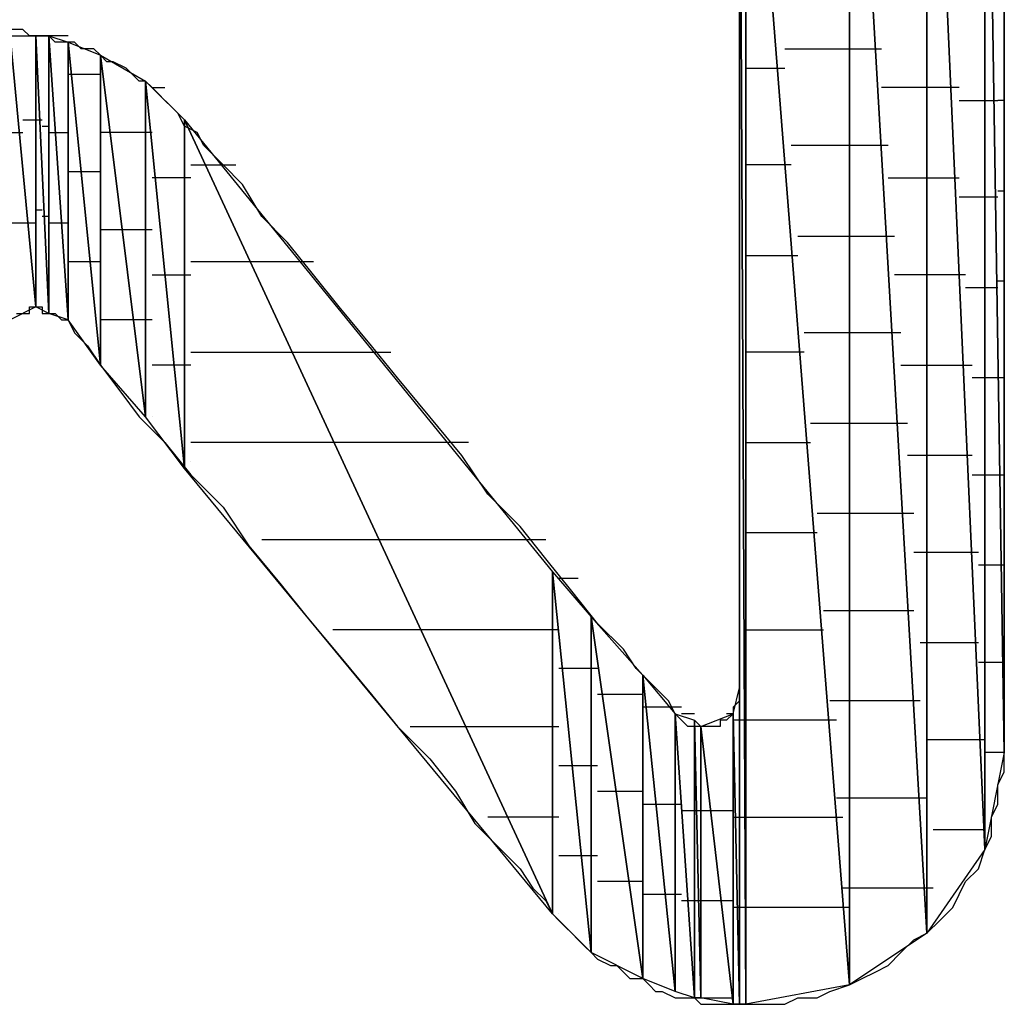
# Model space of a CAD drawing. Units: inches. Extents: x -3.58 to 3.56, y -2.67 to 2.88.
# Drawn here: x -2.53 to -2.43, y -2.07 to -1.96 of the extents above; entities that cross this region are included whole.
import ezdxf

# ---------------------------------------------------------------- set-up
doc = ezdxf.new("R2010")
doc.units = ezdxf.units.IN
doc.header["$MEASUREMENT"] = 0
doc.layers.add('Layer 1', color=7, linetype='Continuous')

msp = doc.modelspace()

# ---------------------------------------------------------------- linework, layer by layer
at = {"layer": 'Layer 1', "lineweight": 25}
for points in [[(-2.42778, -1.90833), (-2.42778, -1.90833), (-2.42778, -2.04236), (-2.42778, -2.04236)], [(-2.42986, -1.90972), (-2.42986, -1.90972), (-2.42986, -2.05278), (-2.42986, -2.05278)], [(-2.42986, -2.05278), (-2.42986, -2.05278), (-2.42986, -1.90972), (-2.42986, -1.90972)], [(-2.42986, -1.90972), (-2.42986, -1.90972), (-2.42778, -2.04236), (-2.42778, -2.04236)], [(-2.42778, -2.04236), (-2.42778, -2.04236), (-2.42986, -1.90972), (-2.42986, -1.90972)], [(-2.43611, -1.91319), (-2.43611, -1.91319), (-2.43611, -2.06181), (-2.43611, -2.06181)], [(-2.43611, -2.06181), (-2.43611, -2.06181), (-2.43611, -1.91319), (-2.43611, -1.91319)], [(-2.43611, -1.91319), (-2.43611, -1.91319), (-2.42986, -2.05278), (-2.42986, -2.05278)], [(-2.42986, -2.05278), (-2.42986, -2.05278), (-2.43611, -1.91319), (-2.43611, -1.91319)], [(-2.44444, -1.91875), (-2.44444, -1.91875), (-2.44444, -2.06736), (-2.44444, -2.06736)], [(-2.44444, -2.06736), (-2.44444, -2.06736), (-2.44444, -1.91875), (-2.44444, -1.91875)], [(-2.44444, -1.91875), (-2.44444, -1.91875), (-2.43611, -2.06181), (-2.43611, -2.06181)], [(-2.43611, -2.06181), (-2.43611, -2.06181), (-2.44444, -1.91875), (-2.44444, -1.91875)], [(-2.45625, -2.06944), (-2.45625, -2.06944), (-2.45625, -1.92639), (-2.45625, -1.92639)], [(-2.45625, -1.92639), (-2.45625, -1.92639), (-2.45556, -2.06944), (-2.45556, -2.06944)], [(-2.45556, -2.06944), (-2.45556, -2.06944), (-2.45625, -1.92639), (-2.45625, -1.92639)], [(-2.45556, -1.92569), (-2.45556, -1.92569), (-2.45556, -2.06944), (-2.45556, -2.06944)], [(-2.45556, -2.06944), (-2.45556, -2.06944), (-2.45556, -1.92569), (-2.45556, -1.92569)], [(-2.45556, -1.92569), (-2.45556, -1.92569), (-2.44444, -2.06736), (-2.44444, -2.06736)], [(-2.44444, -2.06736), (-2.44444, -2.06736), (-2.45556, -1.92569), (-2.45556, -1.92569)], [(-2.42778, -1.96667), (-2.42778, -1.96667), (-2.42778, -1.95833), (-2.42778, -1.95833)], [(-2.45625, -1.96111), (-2.45625, -1.96111), (-2.45625, -1.96736), (-2.45625, -1.96736)], [(-2.53333, -1.96458), (-2.53333, -1.96458), (-2.53472, -1.96458), (-2.53472, -1.96458)], [(-2.53472, -1.96528), (-2.53472, -1.96528), (-2.53194, -1.99444), (-2.53194, -1.99444)], [(-2.53194, -1.99444), (-2.53194, -1.99444), (-2.53472, -1.96528), (-2.53472, -1.96528)], [(-2.53472, -1.96528), (-2.53472, -1.96528), (-2.53194, -1.96528), (-2.53194, -1.96528)], [(-2.53264, -1.96528), (-2.53264, -1.96528), (-2.53333, -1.96458), (-2.53333, -1.96458)], [(-2.53194, -1.96528), (-2.53194, -1.96528), (-2.53264, -1.96528), (-2.53264, -1.96528)], [(-2.53194, -1.96528), (-2.53194, -1.96528), (-2.53194, -1.99444), (-2.53194, -1.99444)], [(-2.53194, -1.99444), (-2.53194, -1.99444), (-2.53194, -1.96528), (-2.53194, -1.96528)], [(-2.53194, -1.96528), (-2.53194, -1.96528), (-2.53056, -1.99514), (-2.53056, -1.99514)], [(-2.53056, -1.99514), (-2.53056, -1.99514), (-2.53194, -1.96528), (-2.53194, -1.96528)], [(-2.53194, -1.96528), (-2.53194, -1.96528), (-2.53056, -1.96528), (-2.53056, -1.96528)], [(-2.53056, -1.96528), (-2.53056, -1.96528), (-2.53194, -1.96528), (-2.53194, -1.96528)], [(-2.53056, -1.96528), (-2.53056, -1.96528), (-2.53056, -1.99514), (-2.53056, -1.99514)], [(-2.53056, -1.99514), (-2.53056, -1.99514), (-2.53056, -1.96528), (-2.53056, -1.96528)], [(-2.53056, -1.96528), (-2.53056, -1.96528), (-2.52847, -1.99583), (-2.52847, -1.99583)], [(-2.52986, -1.96528), (-2.52986, -1.96528), (-2.53056, -1.96528), (-2.53056, -1.96528)], [(-2.52847, -1.99583), (-2.52847, -1.99583), (-2.53056, -1.96528), (-2.53056, -1.96528)], [(-2.53056, -1.96528), (-2.53056, -1.96528), (-2.52847, -1.96597), (-2.52847, -1.96597)], [(-2.52986, -1.96597), (-2.52986, -1.96597), (-2.53056, -1.96528), (-2.53056, -1.96528)], [(-2.52847, -1.96528), (-2.52847, -1.96528), (-2.52986, -1.96528), (-2.52986, -1.96528)], [(-2.52847, -1.96597), (-2.52847, -1.96597), (-2.52986, -1.96597), (-2.52986, -1.96597)], [(-2.52847, -1.96597), (-2.52847, -1.96597), (-2.52847, -1.99583), (-2.52847, -1.99583)], [(-2.52847, -1.99583), (-2.52847, -1.99583), (-2.52847, -1.96597), (-2.52847, -1.96597)], [(-2.52847, -1.96597), (-2.52847, -1.96597), (-2.525, -2.00069), (-2.525, -2.00069)], [(-2.525, -2.00069), (-2.525, -2.00069), (-2.52847, -1.96597), (-2.52847, -1.96597)], [(-2.52847, -1.96597), (-2.52847, -1.96597), (-2.525, -1.96736), (-2.525, -1.96736)], [(-2.52778, -1.96597), (-2.52778, -1.96597), (-2.52847, -1.96597), (-2.52847, -1.96597)], [(-2.52708, -1.96667), (-2.52708, -1.96667), (-2.52778, -1.96597), (-2.52778, -1.96597)], [(-2.52569, -1.96667), (-2.52569, -1.96667), (-2.52708, -1.96667), (-2.52708, -1.96667)], [(-2.525, -1.96736), (-2.525, -1.96736), (-2.52569, -1.96667), (-2.52569, -1.96667)], [(-2.45139, -1.96667), (-2.45139, -1.96667), (-2.44444, -1.96667), (-2.44444, -1.96667)], [(-2.44444, -1.96667), (-2.44444, -1.96667), (-2.44097, -1.96667), (-2.44097, -1.96667)], [(-2.42778, -1.975), (-2.42778, -1.975), (-2.42778, -1.96667), (-2.42778, -1.96667)], [(-2.525, -1.96736), (-2.525, -1.96736), (-2.525, -2.00069), (-2.525, -2.00069)], [(-2.525, -2.00069), (-2.525, -2.00069), (-2.525, -1.96736), (-2.525, -1.96736)], [(-2.525, -1.96736), (-2.525, -1.96736), (-2.52014, -2.00625), (-2.52014, -2.00625)], [(-2.52014, -2.00625), (-2.52014, -2.00625), (-2.525, -1.96736), (-2.525, -1.96736)], [(-2.525, -1.96736), (-2.525, -1.96736), (-2.52014, -1.97014), (-2.52014, -1.97014)], [(-2.52431, -1.96806), (-2.52431, -1.96806), (-2.525, -1.96736), (-2.525, -1.96736)], [(-2.45625, -1.96736), (-2.45625, -1.96736), (-2.45625, -1.97431), (-2.45625, -1.97431)], [(-2.52361, -1.96806), (-2.52361, -1.96806), (-2.52431, -1.96806), (-2.52431, -1.96806)], [(-2.52222, -1.96875), (-2.52222, -1.96875), (-2.52361, -1.96806), (-2.52361, -1.96806)], [(-2.52153, -1.96944), (-2.52153, -1.96944), (-2.52222, -1.96875), (-2.52222, -1.96875)], [(-2.45556, -1.96875), (-2.45556, -1.96875), (-2.45486, -1.96875), (-2.45486, -1.96875)], [(-2.45486, -1.96875), (-2.45486, -1.96875), (-2.45486, -1.96875), (-2.45486, -1.96875)], [(-2.45486, -1.96875), (-2.45486, -1.96875), (-2.45139, -1.96875), (-2.45139, -1.96875)], [(-2.52778, -1.96944), (-2.52778, -1.96944), (-2.52847, -1.96944), (-2.52847, -1.96944)], [(-2.525, -1.96944), (-2.525, -1.96944), (-2.52778, -1.96944), (-2.52778, -1.96944)], [(-2.52083, -1.97014), (-2.52083, -1.97014), (-2.52153, -1.96944), (-2.52153, -1.96944)], [(-2.52014, -1.97014), (-2.52014, -1.97014), (-2.52083, -1.97014), (-2.52083, -1.97014)], [(-2.52014, -1.97014), (-2.52014, -1.97014), (-2.52014, -2.00625), (-2.52014, -2.00625)], [(-2.52014, -2.00625), (-2.52014, -2.00625), (-2.52014, -1.97014), (-2.52014, -1.97014)], [(-2.52014, -1.97014), (-2.52014, -1.97014), (-2.51597, -2.01181), (-2.51597, -2.01181)], [(-2.51597, -2.01181), (-2.51597, -2.01181), (-2.52014, -1.97014), (-2.52014, -1.97014)], [(-2.52014, -1.97014), (-2.52014, -1.97014), (-2.51597, -1.97431), (-2.51597, -1.97431)], [(-2.51944, -1.97083), (-2.51944, -1.97083), (-2.52014, -1.97014), (-2.52014, -1.97014)], [(-2.51944, -1.97083), (-2.51944, -1.97083), (-2.51875, -1.97083), (-2.51875, -1.97083)], [(-2.51875, -1.97153), (-2.51875, -1.97153), (-2.51944, -1.97083), (-2.51944, -1.97083)], [(-2.51875, -1.97083), (-2.51875, -1.97083), (-2.51806, -1.97083), (-2.51806, -1.97083)], [(-2.43542, -1.97083), (-2.43542, -1.97083), (-2.44097, -1.97083), (-2.44097, -1.97083)], [(-2.43264, -1.97083), (-2.43264, -1.97083), (-2.43542, -1.97083), (-2.43542, -1.97083)], [(-2.51806, -1.97222), (-2.51806, -1.97222), (-2.51875, -1.97153), (-2.51875, -1.97153)], [(-2.51736, -1.97292), (-2.51736, -1.97292), (-2.51806, -1.97222), (-2.51806, -1.97222)], [(-2.51667, -1.97361), (-2.51667, -1.97361), (-2.51736, -1.97292), (-2.51736, -1.97292)], [(-2.43264, -1.97222), (-2.43264, -1.97222), (-2.42986, -1.97222), (-2.42986, -1.97222)], [(-2.42986, -1.97222), (-2.42986, -1.97222), (-2.42847, -1.97222), (-2.42847, -1.97222)], [(-2.42778, -1.97222), (-2.42778, -1.97222), (-2.42847, -1.97222), (-2.42847, -1.97222)], [(-2.51597, -1.975), (-2.51597, -1.975), (-2.51667, -1.97361), (-2.51667, -1.97361)], [(-2.53333, -1.97431), (-2.53333, -1.97431), (-2.53125, -1.97431), (-2.53125, -1.97431)], [(-2.53125, -1.975), (-2.53125, -1.975), (-2.53056, -1.975), (-2.53056, -1.975)], [(-2.53056, -1.975), (-2.53056, -1.975), (-2.53056, -1.975), (-2.53056, -1.975)], [(-2.51597, -1.97431), (-2.51597, -1.97431), (-2.51597, -2.01181), (-2.51597, -2.01181)], [(-2.51597, -2.01181), (-2.51597, -2.01181), (-2.51597, -1.97431), (-2.51597, -1.97431)], [(-2.51597, -1.97431), (-2.51597, -1.97431), (-2.47639, -2.05972), (-2.47639, -2.05972)], [(-2.47639, -2.05972), (-2.47639, -2.05972), (-2.51597, -1.97431), (-2.51597, -1.97431)], [(-2.51597, -1.97431), (-2.51597, -1.97431), (-2.47639, -2.02292), (-2.47639, -2.02292)], [(-2.51458, -1.97569), (-2.51458, -1.97569), (-2.51597, -1.975), (-2.51597, -1.975)], [(-2.45625, -1.97431), (-2.45625, -1.97431), (-2.45625, -1.98125), (-2.45625, -1.98125)], [(-2.42778, -1.98333), (-2.42778, -1.98333), (-2.42778, -1.975), (-2.42778, -1.975)], [(-2.53472, -1.97569), (-2.53472, -1.97569), (-2.53333, -1.97569), (-2.53333, -1.97569)], [(-2.53056, -1.97569), (-2.53056, -1.97569), (-2.52917, -1.97569), (-2.52917, -1.97569)], [(-2.52917, -1.97569), (-2.52917, -1.97569), (-2.52847, -1.97569), (-2.52847, -1.97569)], [(-2.52361, -1.97569), (-2.52361, -1.97569), (-2.525, -1.97569), (-2.525, -1.97569)], [(-2.51944, -1.97569), (-2.51944, -1.97569), (-2.52361, -1.97569), (-2.52361, -1.97569)], [(-2.51389, -1.97708), (-2.51389, -1.97708), (-2.51458, -1.97569), (-2.51458, -1.97569)], [(-2.51181, -1.97917), (-2.51181, -1.97917), (-2.51389, -1.97708), (-2.51389, -1.97708)], [(-2.44444, -1.97708), (-2.44444, -1.97708), (-2.45069, -1.97708), (-2.45069, -1.97708)], [(-2.44028, -1.97708), (-2.44028, -1.97708), (-2.44444, -1.97708), (-2.44444, -1.97708)], [(-2.51528, -1.97917), (-2.51528, -1.97917), (-2.5125, -1.97917), (-2.5125, -1.97917)], [(-2.5125, -1.97917), (-2.5125, -1.97917), (-2.51042, -1.97917), (-2.51042, -1.97917)], [(-2.50972, -1.98125), (-2.50972, -1.98125), (-2.51181, -1.97917), (-2.51181, -1.97917)], [(-2.45486, -1.97917), (-2.45486, -1.97917), (-2.45556, -1.97917), (-2.45556, -1.97917)], [(-2.45486, -1.97917), (-2.45486, -1.97917), (-2.45486, -1.97917), (-2.45486, -1.97917)], [(-2.45069, -1.97917), (-2.45069, -1.97917), (-2.45486, -1.97917), (-2.45486, -1.97917)], [(-2.52847, -1.97986), (-2.52847, -1.97986), (-2.52639, -1.97986), (-2.52639, -1.97986)], [(-2.52639, -1.97986), (-2.52639, -1.97986), (-2.525, -1.97986), (-2.525, -1.97986)], [(-2.51806, -1.98056), (-2.51806, -1.98056), (-2.51944, -1.98056), (-2.51944, -1.98056)], [(-2.51528, -1.98056), (-2.51528, -1.98056), (-2.51806, -1.98056), (-2.51806, -1.98056)], [(-2.50764, -1.98472), (-2.50764, -1.98472), (-2.50972, -1.98125), (-2.50972, -1.98125)], [(-2.45625, -1.98125), (-2.45625, -1.98125), (-2.45625, -1.9875), (-2.45625, -1.9875)], [(-2.44028, -1.98056), (-2.44028, -1.98056), (-2.43542, -1.98056), (-2.43542, -1.98056)], [(-2.43542, -1.98056), (-2.43542, -1.98056), (-2.43264, -1.98056), (-2.43264, -1.98056)], [(-2.42847, -1.98194), (-2.42847, -1.98194), (-2.42778, -1.98194), (-2.42778, -1.98194)], [(-2.42986, -1.98264), (-2.42986, -1.98264), (-2.43264, -1.98264), (-2.43264, -1.98264)], [(-2.42847, -1.98264), (-2.42847, -1.98264), (-2.42986, -1.98264), (-2.42986, -1.98264)], [(-2.42778, -1.99167), (-2.42778, -1.99167), (-2.42778, -1.98333), (-2.42778, -1.98333)], [(-2.53125, -1.98403), (-2.53125, -1.98403), (-2.53194, -1.98403), (-2.53194, -1.98403)], [(-2.53194, -1.98542), (-2.53194, -1.98542), (-2.53472, -1.98542), (-2.53472, -1.98542)], [(-2.53056, -1.98472), (-2.53056, -1.98472), (-2.53125, -1.98472), (-2.53125, -1.98472)], [(-2.53056, -1.98472), (-2.53056, -1.98472), (-2.53056, -1.98472), (-2.53056, -1.98472)], [(-2.52847, -1.98542), (-2.52847, -1.98542), (-2.53056, -1.98542), (-2.53056, -1.98542)], [(-2.52847, -1.98542), (-2.52847, -1.98542), (-2.52847, -1.98542), (-2.52847, -1.98542)], [(-2.50486, -1.9875), (-2.50486, -1.9875), (-2.50764, -1.98472), (-2.50764, -1.98472)], [(-2.525, -1.98611), (-2.525, -1.98611), (-2.52222, -1.98611), (-2.52222, -1.98611)], [(-2.52222, -1.98611), (-2.52222, -1.98611), (-2.51944, -1.98611), (-2.51944, -1.98611)], [(-2.50208, -1.99097), (-2.50208, -1.99097), (-2.50486, -1.9875), (-2.50486, -1.9875)], [(-2.45625, -1.9875), (-2.45625, -1.9875), (-2.45625, -1.99444), (-2.45625, -1.99444)], [(-2.45, -1.98681), (-2.45, -1.98681), (-2.44444, -1.98681), (-2.44444, -1.98681)], [(-2.44444, -1.98681), (-2.44444, -1.98681), (-2.43958, -1.98681), (-2.43958, -1.98681)], [(-2.45556, -1.98889), (-2.45556, -1.98889), (-2.45486, -1.98889), (-2.45486, -1.98889)], [(-2.45486, -1.98889), (-2.45486, -1.98889), (-2.45486, -1.98889), (-2.45486, -1.98889)], [(-2.45486, -1.98889), (-2.45486, -1.98889), (-2.45, -1.98889), (-2.45, -1.98889)], [(-2.52569, -1.98958), (-2.52569, -1.98958), (-2.52847, -1.98958), (-2.52847, -1.98958)], [(-2.525, -1.98958), (-2.525, -1.98958), (-2.52569, -1.98958), (-2.52569, -1.98958)], [(-2.50764, -1.98958), (-2.50764, -1.98958), (-2.51528, -1.98958), (-2.51528, -1.98958)], [(-2.50208, -1.98958), (-2.50208, -1.98958), (-2.50764, -1.98958), (-2.50764, -1.98958)], [(-2.51944, -1.99097), (-2.51944, -1.99097), (-2.51667, -1.99097), (-2.51667, -1.99097)], [(-2.51667, -1.99097), (-2.51667, -1.99097), (-2.51528, -1.99097), (-2.51528, -1.99097)], [(-2.49931, -1.99444), (-2.49931, -1.99444), (-2.50208, -1.99097), (-2.50208, -1.99097)], [(-2.43542, -1.99097), (-2.43542, -1.99097), (-2.43958, -1.99097), (-2.43958, -1.99097)], [(-2.43194, -1.99097), (-2.43194, -1.99097), (-2.43542, -1.99097), (-2.43542, -1.99097)], [(-2.42778, -1.99167), (-2.42778, -1.99167), (-2.42847, -1.99167), (-2.42847, -1.99167)], [(-2.42778, -2), (-2.42778, -2), (-2.42778, -1.99167), (-2.42778, -1.99167)], [(-2.43194, -1.99236), (-2.43194, -1.99236), (-2.42986, -1.99236), (-2.42986, -1.99236)], [(-2.42986, -1.99236), (-2.42986, -1.99236), (-2.42847, -1.99236), (-2.42847, -1.99236)], [(-2.53194, -1.99444), (-2.53194, -1.99444), (-2.53472, -1.99583), (-2.53472, -1.99583)], [(-2.53403, -1.99514), (-2.53403, -1.99514), (-2.53333, -1.99514), (-2.53333, -1.99514)], [(-2.53333, -1.99514), (-2.53333, -1.99514), (-2.53264, -1.99514), (-2.53264, -1.99514)], [(-2.53264, -1.99514), (-2.53264, -1.99514), (-2.53264, -1.99444), (-2.53264, -1.99444)], [(-2.53264, -1.99444), (-2.53264, -1.99444), (-2.53194, -1.99444), (-2.53194, -1.99444)], [(-2.53056, -1.99514), (-2.53056, -1.99514), (-2.53194, -1.99444), (-2.53194, -1.99444)], [(-2.53194, -1.99444), (-2.53194, -1.99444), (-2.53125, -1.99444), (-2.53125, -1.99444)], [(-2.53125, -1.99444), (-2.53125, -1.99444), (-2.53125, -1.99444), (-2.53125, -1.99444)], [(-2.53125, -1.99444), (-2.53125, -1.99444), (-2.53125, -1.99514), (-2.53125, -1.99514)], [(-2.53125, -1.99514), (-2.53125, -1.99514), (-2.53056, -1.99514), (-2.53056, -1.99514)], [(-2.53056, -1.99514), (-2.53056, -1.99514), (-2.53056, -1.99514), (-2.53056, -1.99514)], [(-2.53056, -1.99514), (-2.53056, -1.99514), (-2.53056, -1.99514), (-2.53056, -1.99514)], [(-2.52847, -1.99583), (-2.52847, -1.99583), (-2.53056, -1.99514), (-2.53056, -1.99514)], [(-2.53056, -1.99514), (-2.53056, -1.99514), (-2.52986, -1.99514), (-2.52986, -1.99514)], [(-2.52986, -1.99514), (-2.52986, -1.99514), (-2.52986, -1.99514), (-2.52986, -1.99514)], [(-2.52986, -1.99514), (-2.52986, -1.99514), (-2.52917, -1.99583), (-2.52917, -1.99583)], [(-2.49583, -1.99861), (-2.49583, -1.99861), (-2.49931, -1.99444), (-2.49931, -1.99444)], [(-2.45625, -1.99444), (-2.45625, -1.99444), (-2.45625, -2.00069), (-2.45625, -2.00069)], [(-2.52917, -1.99583), (-2.52917, -1.99583), (-2.52847, -1.99583), (-2.52847, -1.99583)], [(-2.52847, -1.99583), (-2.52847, -1.99583), (-2.52847, -1.99583), (-2.52847, -1.99583)], [(-2.52847, -1.99583), (-2.52847, -1.99583), (-2.52847, -1.99583), (-2.52847, -1.99583)], [(-2.525, -2.00069), (-2.525, -2.00069), (-2.52847, -1.99583), (-2.52847, -1.99583)], [(-2.52847, -1.99583), (-2.52847, -1.99583), (-2.52778, -1.99722), (-2.52778, -1.99722)], [(-2.52083, -1.99583), (-2.52083, -1.99583), (-2.525, -1.99583), (-2.525, -1.99583)], [(-2.51944, -1.99583), (-2.51944, -1.99583), (-2.52083, -1.99583), (-2.52083, -1.99583)], [(-2.52778, -1.99722), (-2.52778, -1.99722), (-2.52639, -1.99861), (-2.52639, -1.99861)], [(-2.44444, -1.99722), (-2.44444, -1.99722), (-2.44931, -1.99722), (-2.44931, -1.99722)], [(-2.43889, -1.99722), (-2.43889, -1.99722), (-2.44444, -1.99722), (-2.44444, -1.99722)], [(-2.52639, -1.99861), (-2.52639, -1.99861), (-2.525, -2.00069), (-2.525, -2.00069)], [(-2.51528, -1.99931), (-2.51528, -1.99931), (-2.50347, -1.99931), (-2.50347, -1.99931)], [(-2.50347, -1.99931), (-2.50347, -1.99931), (-2.49375, -1.99931), (-2.49375, -1.99931)], [(-2.49306, -2.00208), (-2.49306, -2.00208), (-2.49583, -1.99861), (-2.49583, -1.99861)], [(-2.45486, -1.99931), (-2.45486, -1.99931), (-2.45556, -1.99931), (-2.45556, -1.99931)], [(-2.45486, -1.99931), (-2.45486, -1.99931), (-2.45486, -1.99931), (-2.45486, -1.99931)], [(-2.44931, -1.99931), (-2.44931, -1.99931), (-2.45486, -1.99931), (-2.45486, -1.99931)], [(-2.525, -2), (-2.525, -2), (-2.525, -2), (-2.525, -2)], [(-2.525, -2), (-2.525, -2), (-2.525, -2), (-2.525, -2)], [(-2.42778, -2.00764), (-2.42778, -2.00764), (-2.42778, -2), (-2.42778, -2)], [(-2.52014, -2.00625), (-2.52014, -2.00625), (-2.525, -2.00069), (-2.525, -2.00069)], [(-2.525, -2.00069), (-2.525, -2.00069), (-2.52292, -2.00347), (-2.52292, -2.00347)], [(-2.51597, -2.00069), (-2.51597, -2.00069), (-2.51944, -2.00069), (-2.51944, -2.00069)], [(-2.51528, -2.00069), (-2.51528, -2.00069), (-2.51597, -2.00069), (-2.51597, -2.00069)], [(-2.45625, -2.00069), (-2.45625, -2.00069), (-2.45625, -2.00694), (-2.45625, -2.00694)], [(-2.43889, -2.00069), (-2.43889, -2.00069), (-2.43542, -2.00069), (-2.43542, -2.00069)], [(-2.43542, -2.00069), (-2.43542, -2.00069), (-2.43125, -2.00069), (-2.43125, -2.00069)], [(-2.48958, -2.00625), (-2.48958, -2.00625), (-2.49306, -2.00208), (-2.49306, -2.00208)], [(-2.42986, -2.00208), (-2.42986, -2.00208), (-2.43125, -2.00208), (-2.43125, -2.00208)], [(-2.42778, -2.00208), (-2.42778, -2.00208), (-2.42986, -2.00208), (-2.42986, -2.00208)], [(-2.42778, -2.00208), (-2.42778, -2.00208), (-2.42778, -2.00208), (-2.42778, -2.00208)], [(-2.52292, -2.00347), (-2.52292, -2.00347), (-2.52083, -2.00625), (-2.52083, -2.00625)], [(-2.52083, -2.00625), (-2.52083, -2.00625), (-2.51806, -2.00903), (-2.51806, -2.00903)], [(-2.51597, -2.01181), (-2.51597, -2.01181), (-2.52014, -2.00625), (-2.52014, -2.00625)], [(-2.51944, -2.00625), (-2.51944, -2.00625), (-2.51944, -2.00625), (-2.51944, -2.00625)], [(-2.51944, -2.00625), (-2.51944, -2.00625), (-2.51944, -2.00625), (-2.51944, -2.00625)], [(-2.48611, -2.01042), (-2.48611, -2.01042), (-2.48958, -2.00625), (-2.48958, -2.00625)], [(-2.45625, -2.00694), (-2.45625, -2.00694), (-2.45625, -2.01319), (-2.45625, -2.01319)], [(-2.44861, -2.00694), (-2.44861, -2.00694), (-2.44444, -2.00694), (-2.44444, -2.00694)], [(-2.44444, -2.00694), (-2.44444, -2.00694), (-2.43819, -2.00694), (-2.43819, -2.00694)], [(-2.42778, -2.01458), (-2.42778, -2.01458), (-2.42778, -2.00764), (-2.42778, -2.00764)], [(-2.51806, -2.00903), (-2.51806, -2.00903), (-2.51528, -2.0125), (-2.51528, -2.0125)], [(-2.49861, -2.00903), (-2.49861, -2.00903), (-2.51528, -2.00903), (-2.51528, -2.00903)], [(-2.48542, -2.00903), (-2.48542, -2.00903), (-2.49861, -2.00903), (-2.49861, -2.00903)], [(-2.45556, -2.00903), (-2.45556, -2.00903), (-2.45486, -2.00903), (-2.45486, -2.00903)], [(-2.45486, -2.00903), (-2.45486, -2.00903), (-2.45486, -2.00903), (-2.45486, -2.00903)], [(-2.45486, -2.00903), (-2.45486, -2.00903), (-2.44861, -2.00903), (-2.44861, -2.00903)], [(-2.51528, -2.01111), (-2.51528, -2.01111), (-2.51528, -2.01111), (-2.51528, -2.01111)], [(-2.51528, -2.01111), (-2.51528, -2.01111), (-2.51528, -2.01111), (-2.51528, -2.01111)], [(-2.48333, -2.01458), (-2.48333, -2.01458), (-2.48611, -2.01042), (-2.48611, -2.01042)], [(-2.43542, -2.01042), (-2.43542, -2.01042), (-2.43819, -2.01042), (-2.43819, -2.01042)], [(-2.43125, -2.01042), (-2.43125, -2.01042), (-2.43542, -2.01042), (-2.43542, -2.01042)], [(-2.47639, -2.05972), (-2.47639, -2.05972), (-2.51597, -2.01181), (-2.51597, -2.01181)], [(-2.42778, -2.01181), (-2.42778, -2.01181), (-2.42778, -2.01181), (-2.42778, -2.01181)], [(-2.51528, -2.0125), (-2.51528, -2.0125), (-2.51181, -2.01597), (-2.51181, -2.01597)], [(-2.45625, -2.01319), (-2.45625, -2.01319), (-2.45625, -2.01875), (-2.45625, -2.01875)], [(-2.43125, -2.0125), (-2.43125, -2.0125), (-2.42986, -2.0125), (-2.42986, -2.0125)], [(-2.42986, -2.0125), (-2.42986, -2.0125), (-2.42778, -2.0125), (-2.42778, -2.0125)], [(-2.47986, -2.01806), (-2.47986, -2.01806), (-2.48333, -2.01458), (-2.48333, -2.01458)], [(-2.42778, -2.02153), (-2.42778, -2.02153), (-2.42778, -2.01458), (-2.42778, -2.01458)], [(-2.51181, -2.01597), (-2.51181, -2.01597), (-2.50903, -2.02014), (-2.50903, -2.02014)], [(-2.44444, -2.01667), (-2.44444, -2.01667), (-2.44792, -2.01667), (-2.44792, -2.01667)], [(-2.4375, -2.01667), (-2.4375, -2.01667), (-2.44444, -2.01667), (-2.44444, -2.01667)], [(-2.47708, -2.02153), (-2.47708, -2.02153), (-2.47986, -2.01806), (-2.47986, -2.01806)], [(-2.50764, -2.01944), (-2.50764, -2.01944), (-2.49375, -2.01944), (-2.49375, -2.01944)], [(-2.49375, -2.01944), (-2.49375, -2.01944), (-2.47708, -2.01944), (-2.47708, -2.01944)], [(-2.45625, -2.01875), (-2.45625, -2.01875), (-2.45625, -2.02361), (-2.45625, -2.02361)], [(-2.45486, -2.01875), (-2.45486, -2.01875), (-2.45556, -2.01875), (-2.45556, -2.01875)], [(-2.45486, -2.01875), (-2.45486, -2.01875), (-2.45486, -2.01875), (-2.45486, -2.01875)], [(-2.44792, -2.01875), (-2.44792, -2.01875), (-2.45486, -2.01875), (-2.45486, -2.01875)], [(-2.50903, -2.02014), (-2.50903, -2.02014), (-2.50556, -2.02431), (-2.50556, -2.02431)], [(-2.47431, -2.025), (-2.47431, -2.025), (-2.47708, -2.02153), (-2.47708, -2.02153)], [(-2.4375, -2.02083), (-2.4375, -2.02083), (-2.43542, -2.02083), (-2.43542, -2.02083)], [(-2.43542, -2.02083), (-2.43542, -2.02083), (-2.43056, -2.02083), (-2.43056, -2.02083)], [(-2.42778, -2.02708), (-2.42778, -2.02708), (-2.42778, -2.02153), (-2.42778, -2.02153)], [(-2.42986, -2.02222), (-2.42986, -2.02222), (-2.43056, -2.02222), (-2.43056, -2.02222)], [(-2.42778, -2.02222), (-2.42778, -2.02222), (-2.42986, -2.02222), (-2.42986, -2.02222)], [(-2.42778, -2.02222), (-2.42778, -2.02222), (-2.42778, -2.02222), (-2.42778, -2.02222)], [(-2.47639, -2.02292), (-2.47639, -2.02292), (-2.47639, -2.05972), (-2.47639, -2.05972)], [(-2.47639, -2.05972), (-2.47639, -2.05972), (-2.47639, -2.02292), (-2.47639, -2.02292)], [(-2.47639, -2.02292), (-2.47639, -2.02292), (-2.47222, -2.06389), (-2.47222, -2.06389)], [(-2.47222, -2.06389), (-2.47222, -2.06389), (-2.47639, -2.02292), (-2.47639, -2.02292)], [(-2.47639, -2.02292), (-2.47639, -2.02292), (-2.47222, -2.02778), (-2.47222, -2.02778)], [(-2.47569, -2.02361), (-2.47569, -2.02361), (-2.475, -2.02361), (-2.475, -2.02361)], [(-2.475, -2.02361), (-2.475, -2.02361), (-2.47361, -2.02361), (-2.47361, -2.02361)], [(-2.45625, -2.02361), (-2.45625, -2.02361), (-2.45625, -2.02708), (-2.45625, -2.02708)], [(-2.50556, -2.02431), (-2.50556, -2.02431), (-2.50278, -2.02778), (-2.50278, -2.02778)], [(-2.47153, -2.02847), (-2.47153, -2.02847), (-2.47431, -2.025), (-2.47431, -2.025)], [(-2.50278, -2.02778), (-2.50278, -2.02778), (-2.49931, -2.03194), (-2.49931, -2.03194)], [(-2.47222, -2.02778), (-2.47222, -2.02778), (-2.47222, -2.06389), (-2.47222, -2.06389)], [(-2.47222, -2.06389), (-2.47222, -2.06389), (-2.47222, -2.02778), (-2.47222, -2.02778)], [(-2.47222, -2.02778), (-2.47222, -2.02778), (-2.46667, -2.06667), (-2.46667, -2.06667)], [(-2.46667, -2.06667), (-2.46667, -2.06667), (-2.47222, -2.02778), (-2.47222, -2.02778)], [(-2.47222, -2.02778), (-2.47222, -2.02778), (-2.46667, -2.03403), (-2.46667, -2.03403)], [(-2.45625, -2.02708), (-2.45625, -2.02708), (-2.45625, -2.03056), (-2.45625, -2.03056)], [(-2.44722, -2.02708), (-2.44722, -2.02708), (-2.44444, -2.02708), (-2.44444, -2.02708)], [(-2.44444, -2.02708), (-2.44444, -2.02708), (-2.4375, -2.02708), (-2.4375, -2.02708)], [(-2.42778, -2.03264), (-2.42778, -2.03264), (-2.42778, -2.02708), (-2.42778, -2.02708)], [(-2.46875, -2.03125), (-2.46875, -2.03125), (-2.47153, -2.02847), (-2.47153, -2.02847)], [(-2.48958, -2.02917), (-2.48958, -2.02917), (-2.5, -2.02917), (-2.5, -2.02917)], [(-2.47569, -2.02917), (-2.47569, -2.02917), (-2.48958, -2.02917), (-2.48958, -2.02917)], [(-2.45556, -2.02917), (-2.45556, -2.02917), (-2.45486, -2.02917), (-2.45486, -2.02917)], [(-2.45486, -2.02917), (-2.45486, -2.02917), (-2.45486, -2.02917), (-2.45486, -2.02917)], [(-2.45486, -2.02917), (-2.45486, -2.02917), (-2.44722, -2.02917), (-2.44722, -2.02917)], [(-2.46736, -2.03333), (-2.46736, -2.03333), (-2.46875, -2.03125), (-2.46875, -2.03125)], [(-2.45625, -2.03056), (-2.45625, -2.03056), (-2.45625, -2.03333), (-2.45625, -2.03333)], [(-2.43542, -2.03056), (-2.43542, -2.03056), (-2.43681, -2.03056), (-2.43681, -2.03056)], [(-2.43056, -2.03056), (-2.43056, -2.03056), (-2.43542, -2.03056), (-2.43542, -2.03056)], [(-2.49931, -2.03194), (-2.49931, -2.03194), (-2.49583, -2.03611), (-2.49583, -2.03611)], [(-2.42778, -2.03194), (-2.42778, -2.03194), (-2.42778, -2.03194), (-2.42778, -2.03194)], [(-2.47431, -2.03333), (-2.47431, -2.03333), (-2.47569, -2.03333), (-2.47569, -2.03333)], [(-2.47153, -2.03333), (-2.47153, -2.03333), (-2.47431, -2.03333), (-2.47431, -2.03333)], [(-2.46528, -2.03542), (-2.46528, -2.03542), (-2.46736, -2.03333), (-2.46736, -2.03333)], [(-2.45625, -2.03333), (-2.45625, -2.03333), (-2.45625, -2.03472), (-2.45625, -2.03472)], [(-2.43056, -2.03264), (-2.43056, -2.03264), (-2.42986, -2.03264), (-2.42986, -2.03264)], [(-2.42986, -2.03264), (-2.42986, -2.03264), (-2.42778, -2.03264), (-2.42778, -2.03264)], [(-2.42778, -2.03681), (-2.42778, -2.03681), (-2.42778, -2.03264), (-2.42778, -2.03264)], [(-2.46667, -2.03403), (-2.46667, -2.03403), (-2.46667, -2.06667), (-2.46667, -2.06667)], [(-2.46667, -2.06667), (-2.46667, -2.06667), (-2.46667, -2.03403), (-2.46667, -2.03403)], [(-2.46667, -2.03403), (-2.46667, -2.03403), (-2.46319, -2.06806), (-2.46319, -2.06806)], [(-2.46319, -2.06806), (-2.46319, -2.06806), (-2.46667, -2.03403), (-2.46667, -2.03403)], [(-2.46667, -2.03403), (-2.46667, -2.03403), (-2.46319, -2.03819), (-2.46319, -2.03819)], [(-2.46389, -2.03681), (-2.46389, -2.03681), (-2.46528, -2.03542), (-2.46528, -2.03542)], [(-2.45694, -2.03819), (-2.45694, -2.03819), (-2.45625, -2.03542), (-2.45625, -2.03542)], [(-2.45625, -2.03472), (-2.45625, -2.03472), (-2.45625, -2.03542), (-2.45625, -2.03542)], [(-2.45625, -2.03542), (-2.45625, -2.03542), (-2.45625, -2.06944), (-2.45625, -2.06944)], [(-2.45625, -2.03542), (-2.45625, -2.03542), (-2.45625, -2.03611), (-2.45625, -2.03611)], [(-2.49583, -2.03611), (-2.49583, -2.03611), (-2.49306, -2.03958), (-2.49306, -2.03958)], [(-2.47014, -2.03611), (-2.47014, -2.03611), (-2.47153, -2.03611), (-2.47153, -2.03611)], [(-2.46667, -2.03611), (-2.46667, -2.03611), (-2.47014, -2.03611), (-2.47014, -2.03611)], [(-2.45625, -2.03611), (-2.45625, -2.03611), (-2.45625, -2.03681), (-2.45625, -2.03681)], [(-2.46597, -2.0375), (-2.46597, -2.0375), (-2.46667, -2.0375), (-2.46667, -2.0375)], [(-2.4625, -2.0375), (-2.4625, -2.0375), (-2.46597, -2.0375), (-2.46597, -2.0375)], [(-2.46319, -2.03819), (-2.46319, -2.03819), (-2.46389, -2.03681), (-2.46389, -2.03681)], [(-2.45625, -2.03681), (-2.45625, -2.03681), (-2.45694, -2.0375), (-2.45694, -2.0375)], [(-2.45694, -2.0375), (-2.45694, -2.0375), (-2.45694, -2.03819), (-2.45694, -2.03819)], [(-2.45625, -2.03681), (-2.45625, -2.03681), (-2.45625, -2.03681), (-2.45625, -2.03681)], [(-2.44444, -2.03681), (-2.44444, -2.03681), (-2.44653, -2.03681), (-2.44653, -2.03681)], [(-2.43681, -2.03681), (-2.43681, -2.03681), (-2.44444, -2.03681), (-2.44444, -2.03681)], [(-2.42778, -2.03958), (-2.42778, -2.03958), (-2.42778, -2.03681), (-2.42778, -2.03681)], [(-2.46319, -2.03819), (-2.46319, -2.03819), (-2.46319, -2.06806), (-2.46319, -2.06806)], [(-2.46319, -2.06806), (-2.46319, -2.06806), (-2.46319, -2.03819), (-2.46319, -2.03819)], [(-2.46319, -2.03819), (-2.46319, -2.03819), (-2.46111, -2.06875), (-2.46111, -2.06875)], [(-2.46111, -2.06875), (-2.46111, -2.06875), (-2.46319, -2.03819), (-2.46319, -2.03819)], [(-2.46319, -2.03819), (-2.46319, -2.03819), (-2.46111, -2.03889), (-2.46111, -2.03889)], [(-2.4625, -2.03889), (-2.4625, -2.03889), (-2.46319, -2.03819), (-2.46319, -2.03819)], [(-2.46181, -2.03819), (-2.46181, -2.03819), (-2.4625, -2.03819), (-2.4625, -2.03819)], [(-2.46111, -2.03819), (-2.46111, -2.03819), (-2.46181, -2.03819), (-2.46181, -2.03819)], [(-2.46042, -2.03958), (-2.46042, -2.03958), (-2.45694, -2.03819), (-2.45694, -2.03819)], [(-2.45694, -2.03819), (-2.45694, -2.03819), (-2.45764, -2.03819), (-2.45764, -2.03819)], [(-2.45694, -2.03819), (-2.45694, -2.03819), (-2.45764, -2.03889), (-2.45764, -2.03889)], [(-2.45694, -2.03819), (-2.45694, -2.03819), (-2.45694, -2.06944), (-2.45694, -2.06944)], [(-2.45694, -2.06944), (-2.45694, -2.06944), (-2.45694, -2.03819), (-2.45694, -2.03819)], [(-2.45694, -2.03819), (-2.45694, -2.03819), (-2.45625, -2.06944), (-2.45625, -2.06944)], [(-2.45625, -2.06944), (-2.45625, -2.06944), (-2.45694, -2.03819), (-2.45694, -2.03819)], [(-2.45694, -2.03819), (-2.45694, -2.03819), (-2.45694, -2.03819), (-2.45694, -2.03819)], [(-2.49306, -2.03958), (-2.49306, -2.03958), (-2.48958, -2.04306), (-2.48958, -2.04306)], [(-2.49167, -2.03958), (-2.49167, -2.03958), (-2.48472, -2.03958), (-2.48472, -2.03958)], [(-2.48472, -2.03958), (-2.48472, -2.03958), (-2.47569, -2.03958), (-2.47569, -2.03958)], [(-2.46181, -2.03958), (-2.46181, -2.03958), (-2.4625, -2.03889), (-2.4625, -2.03889)], [(-2.4625, -2.03889), (-2.4625, -2.03889), (-2.4625, -2.03889), (-2.4625, -2.03889)], [(-2.46111, -2.03958), (-2.46111, -2.03958), (-2.46181, -2.03958), (-2.46181, -2.03958)], [(-2.46111, -2.03889), (-2.46111, -2.03889), (-2.46111, -2.06875), (-2.46111, -2.06875)], [(-2.46111, -2.06875), (-2.46111, -2.06875), (-2.46111, -2.03889), (-2.46111, -2.03889)], [(-2.46111, -2.03889), (-2.46111, -2.03889), (-2.46042, -2.06875), (-2.46042, -2.06875)], [(-2.46042, -2.06875), (-2.46042, -2.06875), (-2.46111, -2.03889), (-2.46111, -2.03889)], [(-2.46111, -2.03889), (-2.46111, -2.03889), (-2.46042, -2.03958), (-2.46042, -2.03958)], [(-2.46042, -2.03958), (-2.46042, -2.03958), (-2.46111, -2.03958), (-2.46111, -2.03958)], [(-2.46111, -2.03958), (-2.46111, -2.03958), (-2.46111, -2.03958), (-2.46111, -2.03958)], [(-2.46042, -2.03958), (-2.46042, -2.03958), (-2.46042, -2.06875), (-2.46042, -2.06875)], [(-2.46042, -2.06875), (-2.46042, -2.06875), (-2.46042, -2.03958), (-2.46042, -2.03958)], [(-2.46042, -2.03958), (-2.46042, -2.03958), (-2.45694, -2.06944), (-2.45694, -2.06944)], [(-2.45694, -2.06944), (-2.45694, -2.06944), (-2.46042, -2.03958), (-2.46042, -2.03958)], [(-2.45972, -2.03958), (-2.45972, -2.03958), (-2.46042, -2.03958), (-2.46042, -2.03958)], [(-2.46042, -2.03958), (-2.46042, -2.03958), (-2.46042, -2.03958), (-2.46042, -2.03958)], [(-2.45903, -2.03958), (-2.45903, -2.03958), (-2.45972, -2.03958), (-2.45972, -2.03958)], [(-2.45833, -2.03958), (-2.45833, -2.03958), (-2.45903, -2.03958), (-2.45903, -2.03958)], [(-2.45764, -2.03889), (-2.45764, -2.03889), (-2.45833, -2.03889), (-2.45833, -2.03889)], [(-2.45833, -2.03889), (-2.45833, -2.03889), (-2.45833, -2.03958), (-2.45833, -2.03958)], [(-2.45625, -2.03889), (-2.45625, -2.03889), (-2.45694, -2.03889), (-2.45694, -2.03889)], [(-2.45556, -2.03889), (-2.45556, -2.03889), (-2.45625, -2.03889), (-2.45625, -2.03889)], [(-2.45486, -2.03889), (-2.45486, -2.03889), (-2.45556, -2.03889), (-2.45556, -2.03889)], [(-2.45486, -2.03889), (-2.45486, -2.03889), (-2.45486, -2.03889), (-2.45486, -2.03889)], [(-2.44583, -2.03889), (-2.44583, -2.03889), (-2.45486, -2.03889), (-2.45486, -2.03889)], [(-2.42778, -2.04167), (-2.42778, -2.04167), (-2.42778, -2.03958), (-2.42778, -2.03958)], [(-2.43611, -2.04097), (-2.43611, -2.04097), (-2.43542, -2.04097), (-2.43542, -2.04097)], [(-2.43542, -2.04097), (-2.43542, -2.04097), (-2.42986, -2.04097), (-2.42986, -2.04097)], [(-2.42778, -2.04236), (-2.42778, -2.04236), (-2.42778, -2.04167), (-2.42778, -2.04167)], [(-2.42986, -2.04236), (-2.42986, -2.04236), (-2.42986, -2.04236), (-2.42986, -2.04236)], [(-2.42778, -2.04236), (-2.42778, -2.04236), (-2.42986, -2.05278), (-2.42986, -2.05278)], [(-2.42778, -2.04236), (-2.42778, -2.04236), (-2.42986, -2.04236), (-2.42986, -2.04236)], [(-2.42778, -2.04236), (-2.42778, -2.04236), (-2.42778, -2.04236), (-2.42778, -2.04236)], [(-2.42778, -2.04444), (-2.42778, -2.04444), (-2.42778, -2.04236), (-2.42778, -2.04236)], [(-2.48958, -2.04306), (-2.48958, -2.04306), (-2.48681, -2.04653), (-2.48681, -2.04653)], [(-2.47569, -2.04375), (-2.47569, -2.04375), (-2.47292, -2.04375), (-2.47292, -2.04375)], [(-2.47292, -2.04375), (-2.47292, -2.04375), (-2.47153, -2.04375), (-2.47153, -2.04375)], [(-2.42847, -2.04583), (-2.42847, -2.04583), (-2.42778, -2.04444), (-2.42778, -2.04444)], [(-2.42847, -2.04792), (-2.42847, -2.04792), (-2.42847, -2.04583), (-2.42847, -2.04583)], [(-2.48681, -2.04653), (-2.48681, -2.04653), (-2.48472, -2.05), (-2.48472, -2.05)], [(-2.47153, -2.04653), (-2.47153, -2.04653), (-2.46875, -2.04653), (-2.46875, -2.04653)], [(-2.46875, -2.04653), (-2.46875, -2.04653), (-2.46667, -2.04653), (-2.46667, -2.04653)], [(-2.46667, -2.04792), (-2.46667, -2.04792), (-2.46458, -2.04792), (-2.46458, -2.04792)], [(-2.46458, -2.04792), (-2.46458, -2.04792), (-2.4625, -2.04792), (-2.4625, -2.04792)], [(-2.44583, -2.04722), (-2.44583, -2.04722), (-2.44444, -2.04722), (-2.44444, -2.04722)], [(-2.44444, -2.04722), (-2.44444, -2.04722), (-2.43611, -2.04722), (-2.43611, -2.04722)], [(-2.42917, -2.04931), (-2.42917, -2.04931), (-2.42847, -2.04792), (-2.42847, -2.04792)], [(-2.4625, -2.04861), (-2.4625, -2.04861), (-2.46181, -2.04861), (-2.46181, -2.04861)], [(-2.46181, -2.04861), (-2.46181, -2.04861), (-2.46111, -2.04861), (-2.46111, -2.04861)], [(-2.46111, -2.04861), (-2.46111, -2.04861), (-2.46042, -2.04861), (-2.46042, -2.04861)], [(-2.46042, -2.04861), (-2.46042, -2.04861), (-2.45972, -2.04861), (-2.45972, -2.04861)], [(-2.45972, -2.04861), (-2.45972, -2.04861), (-2.45833, -2.04861), (-2.45833, -2.04861)], [(-2.45833, -2.04861), (-2.45833, -2.04861), (-2.45694, -2.04861), (-2.45694, -2.04861)], [(-2.48472, -2.05), (-2.48472, -2.05), (-2.48194, -2.05278), (-2.48194, -2.05278)], [(-2.47986, -2.04931), (-2.47986, -2.04931), (-2.48333, -2.04931), (-2.48333, -2.04931)], [(-2.47569, -2.04931), (-2.47569, -2.04931), (-2.47986, -2.04931), (-2.47986, -2.04931)], [(-2.45694, -2.04931), (-2.45694, -2.04931), (-2.45625, -2.04931), (-2.45625, -2.04931)], [(-2.45625, -2.04931), (-2.45625, -2.04931), (-2.45556, -2.04931), (-2.45556, -2.04931)], [(-2.45556, -2.04931), (-2.45556, -2.04931), (-2.45486, -2.04931), (-2.45486, -2.04931)], [(-2.45486, -2.04931), (-2.45486, -2.04931), (-2.45486, -2.04931), (-2.45486, -2.04931)], [(-2.45486, -2.04931), (-2.45486, -2.04931), (-2.44514, -2.04931), (-2.44514, -2.04931)], [(-2.42917, -2.05139), (-2.42917, -2.05139), (-2.42917, -2.04931), (-2.42917, -2.04931)], [(-2.43542, -2.05069), (-2.43542, -2.05069), (-2.43542, -2.05069), (-2.43542, -2.05069)], [(-2.42986, -2.05069), (-2.42986, -2.05069), (-2.43542, -2.05069), (-2.43542, -2.05069)], [(-2.42986, -2.05278), (-2.42986, -2.05278), (-2.42917, -2.05139), (-2.42917, -2.05139)], [(-2.48194, -2.05278), (-2.48194, -2.05278), (-2.47986, -2.05486), (-2.47986, -2.05486)], [(-2.47222, -2.05347), (-2.47222, -2.05347), (-2.47569, -2.05347), (-2.47569, -2.05347)], [(-2.47153, -2.05347), (-2.47153, -2.05347), (-2.47222, -2.05347), (-2.47222, -2.05347)], [(-2.42986, -2.05278), (-2.42986, -2.05278), (-2.43611, -2.06181), (-2.43611, -2.06181)], [(-2.43056, -2.05486), (-2.43056, -2.05486), (-2.42986, -2.05278), (-2.42986, -2.05278)], [(-2.42986, -2.05278), (-2.42986, -2.05278), (-2.42986, -2.05278), (-2.42986, -2.05278)], [(-2.42986, -2.05278), (-2.42986, -2.05278), (-2.42986, -2.05278), (-2.42986, -2.05278)], [(-2.47986, -2.05486), (-2.47986, -2.05486), (-2.47847, -2.05694), (-2.47847, -2.05694)], [(-2.43194, -2.05625), (-2.43194, -2.05625), (-2.43056, -2.05486), (-2.43056, -2.05486)], [(-2.46736, -2.05625), (-2.46736, -2.05625), (-2.47153, -2.05625), (-2.47153, -2.05625)], [(-2.46667, -2.05625), (-2.46667, -2.05625), (-2.46736, -2.05625), (-2.46736, -2.05625)], [(-2.43264, -2.05764), (-2.43264, -2.05764), (-2.43194, -2.05625), (-2.43194, -2.05625)], [(-2.47847, -2.05694), (-2.47847, -2.05694), (-2.47708, -2.05833), (-2.47708, -2.05833)], [(-2.46319, -2.05764), (-2.46319, -2.05764), (-2.46667, -2.05764), (-2.46667, -2.05764)], [(-2.4625, -2.05764), (-2.4625, -2.05764), (-2.46319, -2.05764), (-2.46319, -2.05764)], [(-2.44444, -2.05694), (-2.44444, -2.05694), (-2.44514, -2.05694), (-2.44514, -2.05694)], [(-2.43542, -2.05694), (-2.43542, -2.05694), (-2.44444, -2.05694), (-2.44444, -2.05694)], [(-2.43333, -2.05903), (-2.43333, -2.05903), (-2.43264, -2.05764), (-2.43264, -2.05764)], [(-2.47708, -2.05833), (-2.47708, -2.05833), (-2.47639, -2.05972), (-2.47639, -2.05972)], [(-2.46111, -2.05833), (-2.46111, -2.05833), (-2.4625, -2.05833), (-2.4625, -2.05833)], [(-2.46111, -2.05833), (-2.46111, -2.05833), (-2.46111, -2.05833), (-2.46111, -2.05833)], [(-2.45972, -2.05833), (-2.45972, -2.05833), (-2.46111, -2.05833), (-2.46111, -2.05833)], [(-2.45972, -2.05833), (-2.45972, -2.05833), (-2.45972, -2.05833), (-2.45972, -2.05833)], [(-2.45764, -2.05833), (-2.45764, -2.05833), (-2.45972, -2.05833), (-2.45972, -2.05833)], [(-2.45694, -2.05833), (-2.45694, -2.05833), (-2.45764, -2.05833), (-2.45764, -2.05833)], [(-2.47222, -2.06389), (-2.47222, -2.06389), (-2.47639, -2.05972), (-2.47639, -2.05972)], [(-2.47639, -2.05972), (-2.47639, -2.05972), (-2.47569, -2.06042), (-2.47569, -2.06042)], [(-2.47569, -2.05972), (-2.47569, -2.05972), (-2.47569, -2.05972), (-2.47569, -2.05972)], [(-2.47569, -2.05972), (-2.47569, -2.05972), (-2.47569, -2.05972), (-2.47569, -2.05972)], [(-2.45556, -2.05903), (-2.45556, -2.05903), (-2.45694, -2.05903), (-2.45694, -2.05903)], [(-2.45556, -2.05903), (-2.45556, -2.05903), (-2.45556, -2.05903), (-2.45556, -2.05903)], [(-2.45486, -2.05903), (-2.45486, -2.05903), (-2.45556, -2.05903), (-2.45556, -2.05903)], [(-2.45486, -2.05903), (-2.45486, -2.05903), (-2.45486, -2.05903), (-2.45486, -2.05903)], [(-2.44444, -2.05903), (-2.44444, -2.05903), (-2.45486, -2.05903), (-2.45486, -2.05903)], [(-2.43472, -2.06042), (-2.43472, -2.06042), (-2.43333, -2.05903), (-2.43333, -2.05903)], [(-2.47569, -2.06042), (-2.47569, -2.06042), (-2.475, -2.06111), (-2.475, -2.06111)], [(-2.43611, -2.06181), (-2.43611, -2.06181), (-2.43472, -2.06042), (-2.43472, -2.06042)], [(-2.475, -2.06111), (-2.475, -2.06111), (-2.47431, -2.06181), (-2.47431, -2.06181)], [(-2.47431, -2.06181), (-2.47431, -2.06181), (-2.47361, -2.0625), (-2.47361, -2.0625)], [(-2.43611, -2.06181), (-2.43611, -2.06181), (-2.44444, -2.06736), (-2.44444, -2.06736)], [(-2.4375, -2.0625), (-2.4375, -2.0625), (-2.43611, -2.06181), (-2.43611, -2.06181)], [(-2.43542, -2.06111), (-2.43542, -2.06111), (-2.43542, -2.06111), (-2.43542, -2.06111)], [(-2.43542, -2.06111), (-2.43542, -2.06111), (-2.43542, -2.06111), (-2.43542, -2.06111)], [(-2.47361, -2.0625), (-2.47361, -2.0625), (-2.47292, -2.06319), (-2.47292, -2.06319)], [(-2.43889, -2.06389), (-2.43889, -2.06389), (-2.4375, -2.0625), (-2.4375, -2.0625)], [(-2.47292, -2.06319), (-2.47292, -2.06319), (-2.47222, -2.06389), (-2.47222, -2.06389)], [(-2.46667, -2.06667), (-2.46667, -2.06667), (-2.47222, -2.06389), (-2.47222, -2.06389)], [(-2.47222, -2.06389), (-2.47222, -2.06389), (-2.47153, -2.06458), (-2.47153, -2.06458)], [(-2.47153, -2.06389), (-2.47153, -2.06389), (-2.47153, -2.06389), (-2.47153, -2.06389)], [(-2.47153, -2.06389), (-2.47153, -2.06389), (-2.47153, -2.06389), (-2.47153, -2.06389)], [(-2.44028, -2.06528), (-2.44028, -2.06528), (-2.43889, -2.06389), (-2.43889, -2.06389)], [(-2.47153, -2.06458), (-2.47153, -2.06458), (-2.47014, -2.06528), (-2.47014, -2.06528)], [(-2.47014, -2.06528), (-2.47014, -2.06528), (-2.46944, -2.06528), (-2.46944, -2.06528)], [(-2.46944, -2.06528), (-2.46944, -2.06528), (-2.46875, -2.06597), (-2.46875, -2.06597)], [(-2.46875, -2.06597), (-2.46875, -2.06597), (-2.46806, -2.06667), (-2.46806, -2.06667)], [(-2.44306, -2.06667), (-2.44306, -2.06667), (-2.44167, -2.06597), (-2.44167, -2.06597)], [(-2.44167, -2.06597), (-2.44167, -2.06597), (-2.44028, -2.06528), (-2.44028, -2.06528)], [(-2.46806, -2.06667), (-2.46806, -2.06667), (-2.46667, -2.06667), (-2.46667, -2.06667)], [(-2.46667, -2.06667), (-2.46667, -2.06667), (-2.46667, -2.06667), (-2.46667, -2.06667)], [(-2.46667, -2.06667), (-2.46667, -2.06667), (-2.46667, -2.06667), (-2.46667, -2.06667)], [(-2.46319, -2.06806), (-2.46319, -2.06806), (-2.46667, -2.06667), (-2.46667, -2.06667)], [(-2.46667, -2.06667), (-2.46667, -2.06667), (-2.46597, -2.06736), (-2.46597, -2.06736)], [(-2.44444, -2.06736), (-2.44444, -2.06736), (-2.44306, -2.06667), (-2.44306, -2.06667)], [(-2.46597, -2.06736), (-2.46597, -2.06736), (-2.46528, -2.06806), (-2.46528, -2.06806)], [(-2.46528, -2.06806), (-2.46528, -2.06806), (-2.46458, -2.06806), (-2.46458, -2.06806)], [(-2.46458, -2.06806), (-2.46458, -2.06806), (-2.46319, -2.06875), (-2.46319, -2.06875)], [(-2.46111, -2.06875), (-2.46111, -2.06875), (-2.46319, -2.06806), (-2.46319, -2.06806)], [(-2.4625, -2.06806), (-2.4625, -2.06806), (-2.4625, -2.06806), (-2.4625, -2.06806)], [(-2.4625, -2.06806), (-2.4625, -2.06806), (-2.4625, -2.06806), (-2.4625, -2.06806)], [(-2.44444, -2.06736), (-2.44444, -2.06736), (-2.45556, -2.06944), (-2.45556, -2.06944)], [(-2.44792, -2.06875), (-2.44792, -2.06875), (-2.44653, -2.06806), (-2.44653, -2.06806)], [(-2.44653, -2.06806), (-2.44653, -2.06806), (-2.44444, -2.06736), (-2.44444, -2.06736)], [(-2.44444, -2.06736), (-2.44444, -2.06736), (-2.44444, -2.06736), (-2.44444, -2.06736)], [(-2.44444, -2.06736), (-2.44444, -2.06736), (-2.44444, -2.06736), (-2.44444, -2.06736)], [(-2.46319, -2.06875), (-2.46319, -2.06875), (-2.4625, -2.06875), (-2.4625, -2.06875)], [(-2.4625, -2.06875), (-2.4625, -2.06875), (-2.46111, -2.06875), (-2.46111, -2.06875)], [(-2.46111, -2.06875), (-2.46111, -2.06875), (-2.46111, -2.06875), (-2.46111, -2.06875)], [(-2.46111, -2.06875), (-2.46111, -2.06875), (-2.46111, -2.06875), (-2.46111, -2.06875)], [(-2.46042, -2.06875), (-2.46042, -2.06875), (-2.46111, -2.06875), (-2.46111, -2.06875)], [(-2.46111, -2.06875), (-2.46111, -2.06875), (-2.45972, -2.06875), (-2.45972, -2.06875)], [(-2.46111, -2.06875), (-2.46111, -2.06875), (-2.46042, -2.06944), (-2.46042, -2.06944)], [(-2.45694, -2.06944), (-2.45694, -2.06944), (-2.46042, -2.06875), (-2.46042, -2.06875)], [(-2.45972, -2.06875), (-2.45972, -2.06875), (-2.45972, -2.06875), (-2.45972, -2.06875)], [(-2.45972, -2.06875), (-2.45972, -2.06875), (-2.45694, -2.06875), (-2.45694, -2.06875)], [(-2.45694, -2.06875), (-2.45694, -2.06875), (-2.45694, -2.06875), (-2.45694, -2.06875)], [(-2.45139, -2.06944), (-2.45139, -2.06944), (-2.45, -2.06875), (-2.45, -2.06875)], [(-2.45, -2.06875), (-2.45, -2.06875), (-2.44792, -2.06875), (-2.44792, -2.06875)], [(-2.46042, -2.06944), (-2.46042, -2.06944), (-2.45972, -2.06944), (-2.45972, -2.06944)], [(-2.45972, -2.06944), (-2.45972, -2.06944), (-2.45833, -2.06944), (-2.45833, -2.06944)], [(-2.45833, -2.06944), (-2.45833, -2.06944), (-2.45764, -2.06944), (-2.45764, -2.06944)], [(-2.45764, -2.06944), (-2.45764, -2.06944), (-2.45625, -2.06944), (-2.45625, -2.06944)], [(-2.45625, -2.06944), (-2.45625, -2.06944), (-2.45694, -2.06944), (-2.45694, -2.06944)], [(-2.45556, -2.06944), (-2.45556, -2.06944), (-2.45625, -2.06944), (-2.45625, -2.06944)], [(-2.45625, -2.06944), (-2.45625, -2.06944), (-2.45556, -2.06944), (-2.45556, -2.06944)], [(-2.45556, -2.06944), (-2.45556, -2.06944), (-2.45556, -2.06944), (-2.45556, -2.06944)], [(-2.45556, -2.06944), (-2.45556, -2.06944), (-2.45556, -2.06944), (-2.45556, -2.06944)], [(-2.45556, -2.06944), (-2.45556, -2.06944), (-2.45486, -2.06944), (-2.45486, -2.06944)], [(-2.45556, -2.06944), (-2.45556, -2.06944), (-2.45347, -2.06944), (-2.45347, -2.06944)], [(-2.45486, -2.06944), (-2.45486, -2.06944), (-2.45486, -2.06944), (-2.45486, -2.06944)], [(-2.45486, -2.06944), (-2.45486, -2.06944), (-2.45486, -2.06944), (-2.45486, -2.06944)], [(-2.45347, -2.06944), (-2.45347, -2.06944), (-2.45139, -2.06944), (-2.45139, -2.06944)]]:
    msp.add_open_spline(points, degree=3, dxfattribs=at)

doc.saveas('drawing.dxf')
